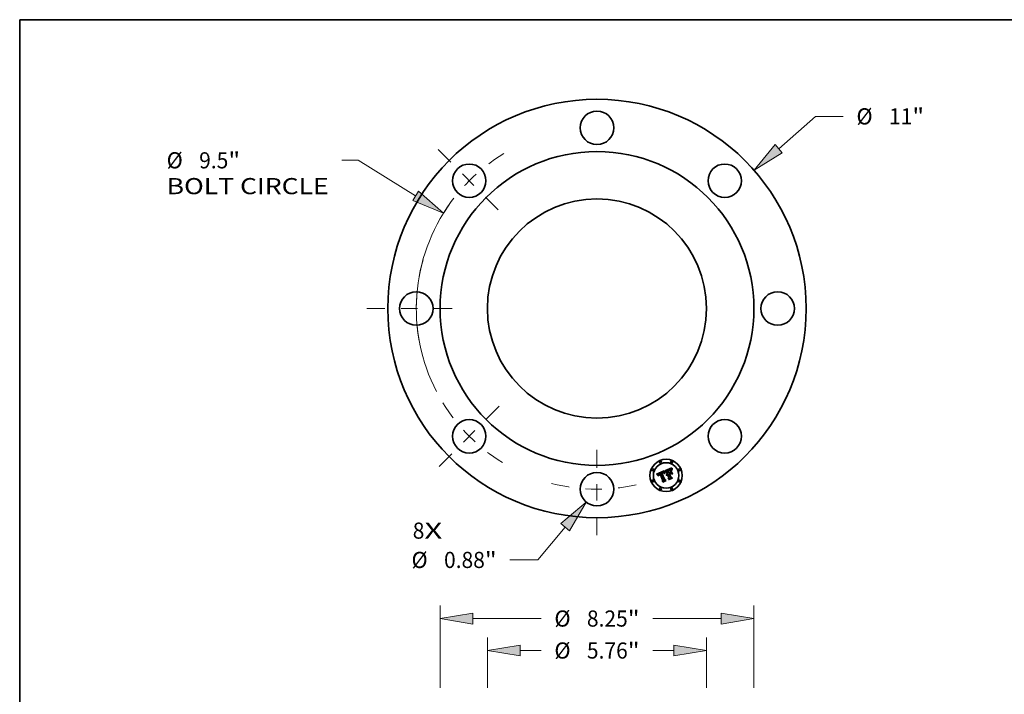
# Model space of a CAD drawing. Extents: x 0 to 10.8, y 0 to 8.2.
# Drawn here: x 0.2 to 6.3, y 4.1 to 8.2 of the extents above; entities that cross this region are included whole.
import ezdxf
from ezdxf.enums import TextEntityAlignment as Align

# ---------------------------------------------------------------- set-up
doc = ezdxf.new("R2010")
doc.units = 0
doc.header["$MEASUREMENT"] = 0
doc.linetypes.add('DASHDOT', pattern=[18.5, 12, -3, 0.5, -3])
doc.layers.get('0').update_dxf_attribs({"lineweight": 13})
doc.layers.add('1', color=7, linetype='Continuous', lineweight=13)
doc.styles.get("Standard").update_dxf_attribs({"font": 'isocp.shx'})

# ---------------------------------------------------------------- blocks, each defined once
blk = doc.blocks.new('BLOCK7')
at = {"color": 7, "lineweight": 13, "ltscale": 0.03937}
for s, p, p2 in [('8', (-4.843465, -6.050652), (-4.536928, -6.050652)), ('X', (-4.536928, -6.050652), (-4.065473, -6.050652))]:
    blk.add_text(s, height=0.424248, dxfattribs=at).set_placement(p, p2, align=Align.FIT)
blk = doc.blocks.new('BLOCK8')
at = {"color": 7, "lineweight": 13, "ltscale": 0.03937}
blk.add_line((4.776916, 4.202009), (5.742575, 5.05145), dxfattribs=at)
at = {"color": 7, "lineweight": 13, "ltscale": 0.018319}
blk.add_line((5.742575, 5.05145), (6.475336, 5.05145), dxfattribs=at)
at = {"color": 7, "lineweight": 13, "ltscale": 0.03937}
blk.add_lwpolyline([(4.68202, 4.309887), (4.129643, 3.632636), (4.871811, 4.09413)], close=True, dxfattribs=at)
blk.add_solid([(4.68202, 4.309887), (4.129643, 3.632636), (4.68202, 4.309887), (4.871811, 4.09413)], dxfattribs=at)
for s, p, p2 in [('%%c', (6.820164, 4.839326), (7.244412, 4.839326)), ('11', (7.675448, 4.839326), (8.288523, 4.839326)), ('"', (8.288523, 4.839326), (8.599638, 4.839326))]:
    blk.add_text(s, height=0.424248, dxfattribs=at).set_placement(p, p2, align=Align.FIT)
blk = doc.blocks.new('BLOCK9')
at = {"color": 7, "lineweight": 13, "ltscale": 0.010769}
blk.add_line((-6.277656, 3.896173), (-6.708433, 3.896173), dxfattribs=at)
at = {"color": 7, "lineweight": 13, "ltscale": 0.03937}
blk.add_line((-4.768334, 2.959426), (-6.277656, 3.896173), dxfattribs=at)
blk.add_lwpolyline([(-4.8441, 2.83735), (-4.035878, 2.504833), (-4.692569, 3.081501)], close=True, dxfattribs=at)
blk.add_arc((0, 0), 4.75, 144.080641, 207.373385, dxfattribs=at)
blk.add_solid([(-4.8441, 2.83735), (-4.035878, 2.504833), (-4.8441, 2.83735), (-4.692569, 3.081501)], dxfattribs=at)
for s, p, p2 in [('%%c', (-11.312906, 3.684049), (-10.888659, 3.684049)), ('9.5', (-10.457622, 3.684049), (-9.691279, 3.684049)), ('"', (-9.691278, 3.684049), (-9.380163, 3.684049)), ('BOLT CIRCLE', (-11.312906, 3.005253), (-7.053261, 3.005253))]:
    blk.add_text(s, height=0.424248, dxfattribs=at).set_placement(p, p2, align=Align.FIT)
blk = doc.blocks.new('BLOCK10')
at = {"color": 7, "lineweight": 13, "ltscale": 0.03937}
blk.add_line((-0.836612, -5.747717), (-1.558734, -6.608898), dxfattribs=at)
at = {"color": 7, "lineweight": 13, "ltscale": 0.018319}
blk.add_line((-1.558734, -6.608898), (-2.291495, -6.608898), dxfattribs=at)
at = {"color": 7, "lineweight": 13, "ltscale": 0.03937}
blk.add_lwpolyline([(-0.726518, -5.840034), (-0.282713, -5.087155), (-0.946705, -5.655401)], close=True, dxfattribs=at)
blk.add_solid([(-0.726518, -5.840034), (-0.282713, -5.087155), (-0.726518, -5.840034), (-0.946705, -5.655401)], dxfattribs=at)
for s, p, p2 in [('%%c', (-4.875603, -6.821022), (-4.451356, -6.821022)), ('0.88', (-4.02032, -6.821022), (-2.947439, -6.821022)), ('"', (-2.947439, -6.821022), (-2.636324, -6.821022))]:
    blk.add_text(s, height=0.424248, dxfattribs=at).set_placement(p, p2, align=Align.FIT)
blk = doc.blocks.new('BLOCK11')
at = {"color": 7, "linetype": 'DASHDOT', "lineweight": 13, "ltscale": 0.03937}
blk.add_line((0, -5.954301), (0, -3.545699), dxfattribs=at)
blk.add_arc((0, 0), 4.75, 255.473387, 284.526615, dxfattribs=at)
blk = doc.blocks.new('BLOCK12')
at = {"color": 7, "linetype": 'DASHDOT', "lineweight": 13, "ltscale": 0.03937}
blk.add_line((-4.178302, 4.178302), (-2.539213, 2.539213), dxfattribs=at)
blk.add_arc((0, 0), 4.75, 121.019696, 148.980305, dxfattribs=at)
blk = doc.blocks.new('BLOCK13')
at = {"color": 7, "linetype": 'DASHDOT', "lineweight": 13, "ltscale": 0.03937}
blk.add_line((-6.049271, 0), (-3.450729, 0), dxfattribs=at)
blk.add_arc((0, 0), 4.75, 164.327849, 195.672151, dxfattribs=at)
blk = doc.blocks.new('BLOCK14')
at = {"color": 7, "linetype": 'DASHDOT', "lineweight": 13, "ltscale": 0.03937}
blk.add_line((-4.152063, -4.152063), (-2.565451, -2.565451), dxfattribs=at)
blk.add_arc((0, 0), 4.75, 211.467291, 238.532722, dxfattribs=at)
blk = doc.blocks.new('BLOCK18')
at = {"color": 7, "lineweight": 13, "ltscale": 0.03937}
for p, q in [((-4.125, 12.276898), (-4.125, 14.438445)), ((4.125, 12.276898), (4.125, 14.438445)), ((-3.26294, 14.099048), (-1.464468, 14.099048)), ((1.464468, 14.099048), (3.26294, 14.099048))]:
    blk.add_line(p, q, dxfattribs=at)
for points in [[(-3.26294, 14.242723), (-4.125, 14.099048), (-3.26294, 13.955371)], [(3.26294, 13.955371), (4.125, 14.099048), (3.26294, 14.242723)]]:
    blk.add_lwpolyline(points, close=True, dxfattribs=at)
for points in [[(-3.26294, 14.242723), (-4.125, 14.099048), (-3.26294, 14.242723), (-3.26294, 13.955371)], [(3.26294, 13.955371), (4.125, 14.099048), (3.26294, 13.955371), (3.26294, 14.242723)]]:
    blk.add_solid(points, dxfattribs=at)
for s, p, p2 in [('%%c', (-1.11964, 13.886924), (-0.695392, 13.886924)), ('8.25', (-0.264356, 13.886924), (0.808525, 13.886924)), ('"', (0.808525, 13.886924), (1.11964, 13.886924))]:
    blk.add_text(s, height=0.424248, dxfattribs=at).set_placement(p, p2, align=Align.FIT)
blk = doc.blocks.new('BLOCK22')
at = {"color": 7, "lineweight": 13, "ltscale": 0.03937}
for p, q in [((-2.88, 12.276898), (-2.88, 13.59804)), ((2.88, 12.276898), (2.88, 13.59804))]:
    blk.add_line(p, q, dxfattribs=at)
at = {"color": 7, "lineweight": 13, "ltscale": 0.013837}
for p, q in [((-2.01794, 13.258642), (-1.464468, 13.258642)), ((1.464468, 13.258642), (2.01794, 13.258642))]:
    blk.add_line(p, q, dxfattribs=at)
at = {"color": 7, "lineweight": 13, "ltscale": 0.03937}
for points in [[(-2.01794, 13.402318), (-2.88, 13.258642), (-2.01794, 13.114965)], [(2.01794, 13.114965), (2.88, 13.258642), (2.01794, 13.402318)]]:
    blk.add_lwpolyline(points, close=True, dxfattribs=at)
for points in [[(-2.01794, 13.402318), (-2.88, 13.258642), (-2.01794, 13.402318), (-2.01794, 13.114965)], [(2.01794, 13.114965), (2.88, 13.258642), (2.01794, 13.114965), (2.01794, 13.402318)]]:
    blk.add_solid(points, dxfattribs=at)
for s, p, p2 in [('%%c', (-1.11964, 13.046518), (-0.695392, 13.046518)), ('5.76', (-0.264356, 13.046518), (0.808525, 13.046518)), ('"', (0.808525, 13.046518), (1.11964, 13.046518))]:
    blk.add_text(s, height=0.424248, dxfattribs=at).set_placement(p, p2, align=Align.FIT)

msp = doc.modelspace()

# ---------------------------------------------------------------- linework, layer by layer
at = {"color": 7, "lineweight": 35, "ltscale": 0.001291}
msp.add_line((4.133599, 5.477546), (4.181126, 5.497699), dxfattribs=at)
at = {"color": 7, "lineweight": 35, "ltscale": 4.1e-05}
for p, q in [((4.134856, 5.476487), (4.133599, 5.477546)), ((4.18239, 5.486132), (4.182391, 5.48777)), ((4.183659, 5.487413), (4.183645, 5.485775)), ((4.228716, 5.510011), (4.228391, 5.50841))]:
    msp.add_line(p, q, dxfattribs=at)
at = {"color": 7, "lineweight": 35, "ltscale": 4e-05}
for p, q in [((4.136064, 5.475437), (4.134856, 5.476487)), ((4.200982, 5.502006), (4.199493, 5.501436)), ((4.227226, 5.509033), (4.227575, 5.510612)), ((4.208013, 5.445173), (4.206572, 5.445836))]:
    msp.add_line(p, q, dxfattribs=at)
at = {"color": 7, "lineweight": 35, "ltscale": 3.9e-05}
for p, q in [((4.137225, 5.474397), (4.136064, 5.475437)), ((4.183706, 5.488956), (4.183659, 5.487413)), ((4.210752, 5.503671), (4.212246, 5.504142)), ((4.226963, 5.507486), (4.227226, 5.509033)), ((4.228391, 5.50841), (4.228142, 5.506866))]:
    msp.add_line(p, q, dxfattribs=at)
at = {"color": 7, "lineweight": 35, "ltscale": 3.8e-05}
for p, q in [((4.138338, 5.473367), (4.137225, 5.474397)), ((4.144483, 5.467597), (4.143181, 5.468368)), ((4.182391, 5.48777), (4.182429, 5.489305)), ((4.226788, 5.50597), (4.226963, 5.507486)), ((4.172583, 5.430498), (4.171222, 5.431193))]:
    msp.add_line(p, q, dxfattribs=at)
at = {"color": 7, "lineweight": 35, "ltscale": 3.7e-05}
for p, q in [((4.139402, 5.472348), (4.138338, 5.473367)), ((4.226699, 5.504485), (4.226788, 5.50597)), ((4.228142, 5.506866), (4.227967, 5.50538))]:
    msp.add_line(p, q, dxfattribs=at)
at = {"color": 7, "lineweight": 35, "ltscale": 3.6e-05}
for p, q in [((4.140419, 5.471338), (4.139402, 5.472348)), ((4.182429, 5.489305), (4.182505, 5.490738)), ((4.183785, 5.490405), (4.183706, 5.488956)), ((4.212246, 5.504142), (4.213653, 5.504478)), ((4.226697, 5.503031), (4.226699, 5.504485)), ((4.226783, 5.501609), (4.226697, 5.503031)), ((4.227967, 5.50538), (4.227868, 5.503951))]:
    msp.add_line(p, q, dxfattribs=at)
at = {"color": 7, "lineweight": 35, "ltscale": 3.5e-05}
for p, q in [((4.141387, 5.470338), (4.140419, 5.471338)), ((4.226955, 5.500218), (4.226783, 5.501609))]:
    msp.add_line(p, q, dxfattribs=at)
at = {"color": 7, "lineweight": 35, "ltscale": 3.4e-05}
for p, q in [((4.142308, 5.469348), (4.141387, 5.470338)), ((4.183897, 5.491759), (4.183785, 5.490405)), ((4.227868, 5.503951), (4.227844, 5.502579))]:
    msp.add_line(p, q, dxfattribs=at)
at = {"color": 7, "lineweight": 35, "ltscale": 3.3e-05}
for p, q in [((4.143181, 5.468368), (4.142308, 5.469348)), ((4.182505, 5.490738), (4.182618, 5.492069)), ((4.213653, 5.504478), (4.214973, 5.504678)), ((4.227844, 5.502579), (4.227895, 5.501264))]:
    msp.add_line(p, q, dxfattribs=at)
at = {"color": 7, "lineweight": 35, "ltscale": 1.9e-05}
for p, q in [((4.143512, 5.4737), (4.143458, 5.47295)), ((4.145784, 5.477981), (4.145243, 5.477438)), ((4.146297, 5.470644), (4.146242, 5.471415)), ((4.147493, 5.4699), (4.147644, 5.469155)), ((4.148822, 5.477066), (4.14943, 5.477511)), ((4.151439, 5.477398), (4.150771, 5.477027)), ((4.163557, 5.486291), (4.162864, 5.485937)), ((4.164255, 5.486633), (4.163557, 5.486291)), ((4.164959, 5.486961), (4.164255, 5.486633)), ((4.165668, 5.487277), (4.164959, 5.486961)), ((4.166381, 5.487581), (4.165668, 5.487277)), ((4.168137, 5.485688), (4.168849, 5.485962)), ((4.17038, 5.488723), (4.169641, 5.488602)), ((4.17272, 5.487009), (4.173485, 5.487029)), ((4.174214, 5.486928), (4.174923, 5.486705)), ((4.174923, 5.486705), (4.175614, 5.486361)), ((4.176516, 5.486858), (4.175928, 5.487319)), ((4.180143, 5.487264), (4.180155, 5.486508)), ((4.19425, 5.470068), (4.193707, 5.470589)), ((4.196265, 5.473561), (4.195772, 5.472967)), ((4.196803, 5.474103), (4.196265, 5.473561)), ((4.197387, 5.474593), (4.196803, 5.474103)), ((4.198015, 5.47503), (4.197387, 5.474593)), ((4.198688, 5.475415), (4.198015, 5.47503)), ((4.199346, 5.47317), (4.199982, 5.473582)), ((4.208446, 5.501553), (4.207731, 5.501247)), ((4.21338, 5.50332), (4.212669, 5.50311)), ((4.225697, 5.514696), (4.225515, 5.513938))]:
    msp.add_line(p, q, dxfattribs=at)
at = {"color": 7, "lineweight": 35, "ltscale": 2e-05}
for p, q in [((4.143458, 5.47295), (4.143468, 5.47216)), ((4.146401, 5.478506), (4.145784, 5.477981)), ((4.147644, 5.469155), (4.147844, 5.468373)), ((4.14943, 5.477511), (4.150105, 5.477941)), ((4.151347, 5.481156), (4.150603, 5.480858)), ((4.152116, 5.48144), (4.151347, 5.481156)), ((4.152168, 5.477756), (4.151439, 5.477398)), ((4.167384, 5.485384), (4.168137, 5.485688)), ((4.169641, 5.488602), (4.168872, 5.488427)), ((4.172673, 5.485733), (4.171872, 5.485611)), ((4.17347, 5.485806), (4.172673, 5.485733)), ((4.174263, 5.485831), (4.17347, 5.485806)), ((4.175051, 5.485808), (4.174263, 5.485831)), ((4.175836, 5.485737), (4.175051, 5.485808)), ((4.175614, 5.486361), (4.176286, 5.485895)), ((4.176616, 5.485617), (4.175836, 5.485737)), ((4.177106, 5.486333), (4.176516, 5.486858)), ((4.180155, 5.486508), (4.180182, 5.485728)), ((4.180182, 5.485728), (4.180223, 5.484925)), ((4.195325, 5.472321), (4.194921, 5.471622)), ((4.195772, 5.472967), (4.195325, 5.472321)), ((4.199406, 5.475748), (4.198688, 5.475415)), ((4.199982, 5.473582), (4.200669, 5.473956)), ((4.200669, 5.473956), (4.201408, 5.474292)), ((4.212669, 5.50311), (4.211913, 5.502866)), ((4.215025, 5.506629), (4.214237, 5.506582)), ((4.218515, 5.50588), (4.217787, 5.506176)), ((4.224508, 5.506064), (4.2245, 5.505277))]:
    msp.add_line(p, q, dxfattribs=at)
at = {"color": 7, "lineweight": 35, "ltscale": 2.1e-05}
for p, q in [((4.143468, 5.47216), (4.143542, 5.471329)), ((4.146406, 5.46983), (4.146297, 5.470644)), ((4.147092, 5.479012), (4.146401, 5.478506)), ((4.147844, 5.468373), (4.148093, 5.467553)), ((4.150105, 5.477941), (4.150846, 5.478355)), ((4.152908, 5.481712), (4.152116, 5.48144)), ((4.153724, 5.481972), (4.152908, 5.481712)), ((4.168872, 5.488427), (4.168072, 5.488198)), ((4.170258, 5.485222), (4.169443, 5.484955)), ((4.171067, 5.48544), (4.170258, 5.485222)), ((4.171872, 5.485611), (4.171067, 5.48544)), ((4.177701, 5.485744), (4.177106, 5.486333)), ((4.180223, 5.484925), (4.180279, 5.484097)), ((4.180279, 5.484097), (4.18035, 5.483245)), ((4.194921, 5.471622), (4.194563, 5.470871)), ((4.207731, 5.501247), (4.206955, 5.500898)), ((4.211913, 5.502866), (4.211112, 5.502588)), ((4.214237, 5.506582), (4.213391, 5.506474)), ((4.219275, 5.505509), (4.218515, 5.50588)), ((4.2245, 5.505277), (4.224498, 5.504439)), ((4.225895, 5.515494), (4.225697, 5.514696))]:
    msp.add_line(p, q, dxfattribs=at)
at = {"color": 7, "lineweight": 35, "ltscale": 1.8e-05}
for p, q in [((4.143632, 5.474408), (4.143512, 5.4737)), ((4.145243, 5.477438), (4.144775, 5.476877)), ((4.146242, 5.471415), (4.146241, 5.472142)), ((4.147391, 5.470608), (4.147493, 5.4699)), ((4.14828, 5.476605), (4.148822, 5.477066)), ((4.150771, 5.477027), (4.150163, 5.476643)), ((4.168849, 5.485962), (4.169522, 5.486205)), ((4.171088, 5.488791), (4.17038, 5.488723)), ((4.173485, 5.487029), (4.174214, 5.486928)), ((4.175928, 5.487319), (4.175345, 5.487716)), ((4.180145, 5.487997), (4.180143, 5.487264)), ((4.180161, 5.488705), (4.180145, 5.487997)), ((4.196333, 5.469205), (4.196609, 5.469887)), ((4.196609, 5.469887), (4.196937, 5.47053)), ((4.196937, 5.47053), (4.197316, 5.471135)), ((4.197316, 5.471135), (4.197747, 5.471701)), ((4.197747, 5.471701), (4.198229, 5.472229)), ((4.198229, 5.472229), (4.198761, 5.472718)), ((4.198761, 5.472718), (4.199346, 5.47317)), ((4.215757, 5.506614), (4.215025, 5.506629)), ((4.217787, 5.506176), (4.217093, 5.506395)), ((4.224524, 5.506802), (4.224508, 5.506064)), ((4.225515, 5.513938), (4.225351, 5.513219))]:
    msp.add_line(p, q, dxfattribs=at)
at = {"color": 7, "lineweight": 35, "ltscale": 2.2e-05}
for p, q in [((4.143542, 5.471329), (4.14368, 5.470457)), ((4.146569, 5.468972), (4.146406, 5.46983)), ((4.152957, 5.478103), (4.152168, 5.477756)), ((4.154563, 5.482219), (4.153724, 5.481972)), ((4.168072, 5.488198), (4.167242, 5.487917)), ((4.169443, 5.484955), (4.168626, 5.484639)), ((4.178298, 5.485092), (4.177701, 5.485744)), ((4.194563, 5.470871), (4.19425, 5.470068)), ((4.224498, 5.504439), (4.224503, 5.503551)), ((4.22611, 5.516332), (4.225895, 5.515494))]:
    msp.add_line(p, q, dxfattribs=at)
at = {"color": 7, "lineweight": 35, "ltscale": 1.7e-05}
for p, q in [((4.143816, 5.475075), (4.143632, 5.474408)), ((4.144064, 5.475702), (4.143816, 5.475075)), ((4.144382, 5.476298), (4.144064, 5.475702)), ((4.144775, 5.476877), (4.144382, 5.476298)), ((4.146241, 5.472142), (4.146295, 5.472824)), ((4.147336, 5.471279), (4.147391, 5.470608)), ((4.147805, 5.47613), (4.14828, 5.476605)), ((4.150163, 5.476643), (4.149617, 5.476246)), ((4.169522, 5.486205), (4.170154, 5.486416)), ((4.171765, 5.488805), (4.171088, 5.488791)), ((4.175345, 5.487716), (4.174765, 5.48805)), ((4.180193, 5.489389), (4.180161, 5.488705)), ((4.180239, 5.49005), (4.180193, 5.489389)), ((4.181126, 5.497699), (4.181062, 5.497008)), ((4.197723, 5.469316), (4.197435, 5.468682)), ((4.198045, 5.469909), (4.197723, 5.469316)), ((4.214047, 5.503496), (4.21338, 5.50332)), ((4.216431, 5.50654), (4.215757, 5.506614)), ((4.217093, 5.506395), (4.216431, 5.50654)), ((4.224548, 5.507489), (4.224524, 5.506802)), ((4.225351, 5.513219), (4.225203, 5.51254))]:
    msp.add_line(p, q, dxfattribs=at)
at = {"color": 7, "lineweight": 35, "ltscale": 2.3e-05}
for p, q in [((4.14368, 5.470457), (4.143884, 5.469545)), ((4.146787, 5.46807), (4.146569, 5.468972)), ((4.147858, 5.479501), (4.147092, 5.479012)), ((4.150846, 5.478355), (4.151655, 5.478754)), ((4.167242, 5.487917), (4.166381, 5.487581)), ((4.171814, 5.486865), (4.17272, 5.487009)), ((4.1789, 5.484375), (4.178298, 5.485092)), ((4.18035, 5.483245), (4.179505, 5.483596)), ((4.206955, 5.500898), (4.20612, 5.500506)), ((4.211112, 5.502588), (4.210268, 5.502277)), ((4.213391, 5.506474), (4.212487, 5.506305)), ((4.220069, 5.505062), (4.219275, 5.505509)), ((4.224503, 5.503551), (4.224516, 5.502613)), ((4.224516, 5.502613), (4.224528, 5.501685))]:
    msp.add_line(p, q, dxfattribs=at)
at = {"color": 7, "lineweight": 35, "ltscale": 2.5e-05}
for p, q in [((4.143884, 5.469545), (4.144151, 5.468591)), ((4.147058, 5.467124), (4.146787, 5.46807)), ((4.179505, 5.483596), (4.1789, 5.484375)), ((4.184672, 5.49623), (4.184429, 5.495254)), ((4.20612, 5.500506), (4.205225, 5.500069)), ((4.209379, 5.501932), (4.208446, 5.501553)), ((4.212487, 5.506305), (4.211527, 5.506075)), ((4.219385, 5.504133), (4.220271, 5.503659)), ((4.220271, 5.503659), (4.22107, 5.503051))]:
    msp.add_line(p, q, dxfattribs=at)
at = {"color": 7, "lineweight": 35, "ltscale": 2.6e-05}
for p, q in [((4.144151, 5.468591), (4.144483, 5.467597)), ((4.148037, 5.474534), (4.147605, 5.47359)), ((4.149614, 5.480424), (4.148698, 5.479972)), ((4.182957, 5.494426), (4.183183, 5.495452)), ((4.194058, 5.473877), (4.194425, 5.474857)), ((4.194425, 5.474857), (4.194916, 5.475778)), ((4.194916, 5.475778), (4.195533, 5.47664)), ((4.211527, 5.506075), (4.210509, 5.505784)), ((4.216814, 5.503885), (4.215783, 5.503823)), ((4.217859, 5.503839), (4.216814, 5.503885)), ((4.218412, 5.504471), (4.219385, 5.504133)), ((4.221754, 5.503939), (4.220895, 5.504538))]:
    msp.add_line(p, q, dxfattribs=at)
at = {"color": 7, "lineweight": 35, "ltscale": 1.6e-05}
for p, q in [((4.146295, 5.472824), (4.146402, 5.473464)), ((4.147396, 5.475638), (4.147805, 5.47613)), ((4.149617, 5.476246), (4.14913, 5.475837)), ((4.167516, 5.484129), (4.166953, 5.483833)), ((4.170154, 5.486416), (4.170748, 5.486597)), ((4.172413, 5.488765), (4.171765, 5.488805)), ((4.173029, 5.488672), (4.172413, 5.488765)), ((4.174765, 5.48805), (4.174188, 5.488319)), ((4.180299, 5.490687), (4.180239, 5.49005)), ((4.198401, 5.470462), (4.198045, 5.469909)), ((4.198792, 5.470976), (4.198401, 5.470462)), ((4.199216, 5.471449), (4.198792, 5.470976)), ((4.199675, 5.471882), (4.199216, 5.471449)), ((4.20002, 5.475969), (4.199406, 5.475748)), ((4.200168, 5.472276), (4.199675, 5.471882)), ((4.200633, 5.476163), (4.20002, 5.475969)), ((4.200696, 5.47263), (4.200168, 5.472276)), ((4.201257, 5.472943), (4.200696, 5.47263)), ((4.201853, 5.473217), (4.201257, 5.472943)), ((4.214671, 5.503639), (4.214047, 5.503496)), ((4.224578, 5.508127), (4.224548, 5.507489)), ((4.225203, 5.51254), (4.225072, 5.5119))]:
    msp.add_line(p, q, dxfattribs=at)
at = {"color": 7, "lineweight": 35, "ltscale": 1.5e-05}
for p, q in [((4.146402, 5.473464), (4.146563, 5.474059)), ((4.147054, 5.475132), (4.147396, 5.475638)), ((4.14913, 5.475837), (4.148705, 5.475416)), ((4.168074, 5.484398), (4.167516, 5.484129)), ((4.168626, 5.484639), (4.168074, 5.484398)), ((4.173616, 5.488525), (4.173029, 5.488672)), ((4.174188, 5.488319), (4.173616, 5.488525)), ((4.225072, 5.5119), (4.224957, 5.5113))]:
    msp.add_line(p, q, dxfattribs=at)
at = {"color": 7, "lineweight": 35, "ltscale": 3e-05}
for p, q in [((4.146563, 5.474059), (4.147054, 5.475132)), ((4.183715, 5.482215), (4.182531, 5.482144)), ((4.197141, 5.47819), (4.198132, 5.478878)), ((4.208071, 5.502605), (4.209171, 5.503066)), ((4.209434, 5.505432), (4.208302, 5.505019)), ((4.22357, 5.502512), (4.222645, 5.503264))]:
    msp.add_line(p, q, dxfattribs=at)
at = {"color": 7, "lineweight": 35, "ltscale": 2.8e-05}
for p, q in [((4.148093, 5.467553), (4.147058, 5.467124)), ((4.147605, 5.47359), (4.147374, 5.472509)), ((4.148705, 5.475416), (4.148037, 5.474534)), ((4.193699, 5.471744), (4.193816, 5.472839)), ((4.204948, 5.501227), (4.205959, 5.501686)), ((4.205959, 5.501686), (4.207001, 5.502145)), ((4.210509, 5.505784), (4.209434, 5.505432)), ((4.215783, 5.503823), (4.214671, 5.503639)), ((4.219987, 5.503422), (4.218916, 5.503685)), ((4.222645, 5.503264), (4.221754, 5.503939)), ((4.224661, 5.50925), (4.224578, 5.508127))]:
    msp.add_line(p, q, dxfattribs=at)
at = {"color": 7, "lineweight": 35, "ltscale": 3.1e-05}
for p, q in [((4.147374, 5.472509), (4.147336, 5.471279)), ((4.182618, 5.492069), (4.182769, 5.493298)), ((4.183447, 5.496375), (4.184672, 5.49623)), ((4.197435, 5.468682), (4.196333, 5.469205)), ((4.202828, 5.500252), (4.203966, 5.50077)), ((4.214973, 5.504678), (4.216207, 5.504745))]:
    msp.add_line(p, q, dxfattribs=at)
at = {"color": 7, "lineweight": 35, "ltscale": 2.4e-05}
for p, q in [((4.148698, 5.479972), (4.147858, 5.479501)), ((4.151655, 5.478754), (4.152529, 5.479137)), ((4.183183, 5.495452), (4.183447, 5.496375)), ((4.210268, 5.502277), (4.209379, 5.501932)), ((4.220895, 5.504538), (4.220069, 5.505062)), ((4.224778, 5.510218), (4.224661, 5.50925))]:
    msp.add_line(p, q, dxfattribs=at)
at = {"color": 7, "lineweight": 35, "ltscale": 2.7e-05}
for p, q in [((4.150603, 5.480858), (4.149614, 5.480424)), ((4.170748, 5.486597), (4.171814, 5.486865)), ((4.184429, 5.495254), (4.184219, 5.494184)), ((4.193816, 5.472839), (4.194058, 5.473877)), ((4.195533, 5.47664), (4.196274, 5.477444)), ((4.203966, 5.50077), (4.204948, 5.501227)), ((4.205225, 5.500069), (4.204268, 5.499589)), ((4.217353, 5.504675), (4.218412, 5.504471)), ((4.218916, 5.503685), (4.217859, 5.503839)), ((4.224957, 5.5113), (4.224778, 5.510218)), ((4.228021, 5.500007), (4.226955, 5.500218)), ((4.229144, 5.515537), (4.230141, 5.515157))]:
    msp.add_line(p, q, dxfattribs=at)
at = {"color": 7, "lineweight": 35, "ltscale": 6.5e-05}
msp.add_line((4.152529, 5.479137), (4.154934, 5.480087), dxfattribs=at)
at = {"color": 7, "lineweight": 35, "ltscale": 7.6e-05}
msp.add_line((4.1558, 5.479233), (4.152957, 5.478103), dxfattribs=at)
at = {"color": 7, "lineweight": 35, "ltscale": 5.4e-05}
msp.add_line((4.154934, 5.480087), (4.154563, 5.482219), dxfattribs=at)
at = {"color": 7, "lineweight": 35, "ltscale": 0.001072}
msp.add_line((4.172207, 5.439624), (4.1558, 5.479233), dxfattribs=at)
at = {"color": 7, "lineweight": 35, "ltscale": 0.001168}
msp.add_line((4.162864, 5.485937), (4.180261, 5.442587), dxfattribs=at)
at = {"color": 7, "lineweight": 35, "ltscale": 5.8e-05}
msp.add_line((4.165251, 5.484454), (4.167384, 5.485384), dxfattribs=at)
at = {"color": 7, "lineweight": 35, "ltscale": 0.001122}
msp.add_line((4.182433, 5.442973), (4.165251, 5.484454), dxfattribs=at)
at = {"color": 7, "lineweight": 35, "ltscale": 0.001083}
msp.add_line((4.166953, 5.483833), (4.183495, 5.443786), dxfattribs=at)
at = {"color": 7, "lineweight": 35, "ltscale": 1.1e-05}
msp.add_line((4.176286, 5.485895), (4.176616, 5.485617), dxfattribs=at)
at = {"color": 7, "lineweight": 35, "ltscale": 0.000159}
msp.add_line((4.181062, 5.497008), (4.180299, 5.490687), dxfattribs=at)
at = {"color": 7, "lineweight": 35, "ltscale": 4.3e-05}
for p, q in [((4.182428, 5.484393), (4.18239, 5.486132)), ((4.183645, 5.485775), (4.183664, 5.484042)), ((4.219965, 5.481512), (4.221564, 5.480915)), ((4.228011, 5.512223), (4.228534, 5.513864)), ((4.229116, 5.511669), (4.228716, 5.510011))]:
    msp.add_line(p, q, dxfattribs=at)
at = {"color": 7, "lineweight": 35, "ltscale": 5.6e-05}
msp.add_line((4.182531, 5.482144), (4.182428, 5.484393), dxfattribs=at)
at = {"color": 7, "lineweight": 35, "ltscale": 2.9e-05}
for p, q in [((4.182769, 5.493298), (4.182957, 5.494426)), ((4.184219, 5.494184), (4.184042, 5.493019)), ((4.193707, 5.470589), (4.193699, 5.471744)), ((4.196274, 5.477444), (4.197141, 5.47819)), ((4.207001, 5.502145), (4.208071, 5.502605)), ((4.216207, 5.504745), (4.217353, 5.504675)), ((4.22107, 5.503051), (4.219987, 5.503422))]:
    msp.add_line(p, q, dxfattribs=at)
at = {"color": 7, "lineweight": 35, "ltscale": 4.6e-05}
for p, q in [((4.183664, 5.484042), (4.183715, 5.482215)), ((4.230141, 5.515157), (4.229591, 5.513384))]:
    msp.add_line(p, q, dxfattribs=at)
at = {"color": 7, "lineweight": 35, "ltscale": 3.2e-05}
for p, q in [((4.184042, 5.493019), (4.183897, 5.491759)), ((4.198132, 5.478878), (4.199248, 5.479507)), ((4.208302, 5.505019), (4.207112, 5.504545)), ((4.222428, 5.496058), (4.22371, 5.495889)), ((4.224528, 5.501685), (4.22357, 5.502512)), ((4.227895, 5.501264), (4.228021, 5.500007)), ((4.230834, 5.478692), (4.229551, 5.47886))]:
    msp.add_line(p, q, dxfattribs=at)
at = {"color": 7, "lineweight": 35, "ltscale": 0.001118}
msp.add_line((4.184788, 5.499216), (4.22611, 5.516332), dxfattribs=at)
at = {"color": 7, "lineweight": 35, "ltscale": 0.000201}
msp.add_line((4.192289, 5.496307), (4.184788, 5.499216), dxfattribs=at)
at = {"color": 7, "lineweight": 35, "ltscale": 0.000455}
msp.add_line((4.199248, 5.479507), (4.192289, 5.496307), dxfattribs=at)
at = {"color": 7, "lineweight": 35, "ltscale": 0.000504}
msp.add_line((4.199493, 5.501436), (4.20721, 5.482805), dxfattribs=at)
at = {"color": 7, "lineweight": 35, "ltscale": 5.1e-05}
msp.add_line((4.201408, 5.474292), (4.200633, 5.476163), dxfattribs=at)
at = {"color": 7, "lineweight": 35, "ltscale": 0.000104}
msp.add_line((4.20486, 5.503566), (4.200982, 5.502006), dxfattribs=at)
at = {"color": 7, "lineweight": 35, "ltscale": 0.000463}
msp.add_line((4.208944, 5.456099), (4.201853, 5.473217), dxfattribs=at)
at = {"color": 7, "lineweight": 35, "ltscale": 0.000445}
msp.add_line((4.209638, 5.483811), (4.202828, 5.500252), dxfattribs=at)
at = {"color": 7, "lineweight": 35, "ltscale": 0.000416}
msp.add_line((4.204268, 5.499589), (4.210633, 5.484223), dxfattribs=at)
at = {"color": 7, "lineweight": 35, "ltscale": 6.1e-05}
msp.add_line((4.207112, 5.504545), (4.20486, 5.503566), dxfattribs=at)
at = {"color": 7, "lineweight": 35, "ltscale": 6.6e-05}
msp.add_line((4.20721, 5.482805), (4.209638, 5.483811), dxfattribs=at)
at = {"color": 7, "lineweight": 35, "ltscale": 0.000247}
msp.add_line((4.217711, 5.483237), (4.208595, 5.479461), dxfattribs=at)
at = {"color": 7, "lineweight": 35, "ltscale": 0.000543}
msp.add_line((4.208595, 5.479461), (4.216905, 5.459397), dxfattribs=at)
at = {"color": 7, "lineweight": 35, "ltscale": 4.2e-05}
for p, q in [((4.209171, 5.503066), (4.210752, 5.503671)), ((4.227575, 5.510612), (4.228011, 5.512223))]:
    msp.add_line(p, q, dxfattribs=at)
at = {"color": 7, "lineweight": 35, "ltscale": 0.000163}
msp.add_line((4.210633, 5.484223), (4.216644, 5.486713), dxfattribs=at)
at = {"color": 7, "lineweight": 35, "ltscale": 0.000217}
msp.add_line((4.211963, 5.478198), (4.219965, 5.481512), dxfattribs=at)
at = {"color": 7, "lineweight": 35, "ltscale": 0.000503}
msp.add_line((4.219664, 5.459607), (4.211963, 5.478198), dxfattribs=at)
at = {"color": 7, "lineweight": 35, "ltscale": 0.000221}
msp.add_line((4.221564, 5.480915), (4.213403, 5.477535), dxfattribs=at)
at = {"color": 7, "lineweight": 35, "ltscale": 0.000461}
msp.add_line((4.213403, 5.477535), (4.220461, 5.460497), dxfattribs=at)
at = {"color": 7, "lineweight": 35, "ltscale": 0.000251}
msp.add_line((4.216644, 5.486713), (4.220227, 5.496079), dxfattribs=at)
at = {"color": 7, "lineweight": 35, "ltscale": 0.000254}
msp.add_line((4.227136, 5.479399), (4.217711, 5.483237), dxfattribs=at)
at = {"color": 7, "lineweight": 35, "ltscale": 0.000451}
msp.add_line((4.220227, 5.496079), (4.227136, 5.479399), dxfattribs=at)
at = {"color": 7, "lineweight": 35, "ltscale": 0.000465}
for p, q in [((4.229551, 5.47886), (4.222428, 5.496058)), ((4.22371, 5.495889), (4.230834, 5.478692))]:
    msp.add_line(p, q, dxfattribs=at)
at = {"color": 7, "lineweight": 35, "ltscale": 4.5e-05}
for p, q in [((4.228534, 5.513864), (4.229144, 5.515537)), ((4.229591, 5.513384), (4.229116, 5.511669))]:
    msp.add_line(p, q, dxfattribs=at)
at = {"color": 7, "lineweight": 35, "ltscale": 0.000492}
msp.add_line((4.186756, 5.440193), (4.168564, 5.432657), dxfattribs=at)
at = {"color": 7, "lineweight": 35, "ltscale": 0.000197}
for p, q in [((4.168564, 5.432657), (4.172207, 5.439624)), ((4.216905, 5.459397), (4.224145, 5.456333))]:
    msp.add_line(p, q, dxfattribs=at)
at = {"color": 7, "lineweight": 35, "ltscale": 0.000516}
msp.add_line((4.171222, 5.431193), (4.19029, 5.439092), dxfattribs=at)
at = {"color": 7, "lineweight": 35, "ltscale": 0.00055}
msp.add_line((4.192925, 5.438924), (4.172583, 5.430498), dxfattribs=at)
at = {"color": 7, "lineweight": 35, "ltscale": 0.000173}
msp.add_line((4.180261, 5.442587), (4.186756, 5.440193), dxfattribs=at)
at = {"color": 7, "lineweight": 35, "ltscale": 0.000219}
msp.add_line((4.19029, 5.439092), (4.182433, 5.442973), dxfattribs=at)
at = {"color": 7, "lineweight": 35, "ltscale": 0.000265}
msp.add_line((4.183495, 5.443786), (4.192925, 5.438924), dxfattribs=at)
at = {"color": 7, "lineweight": 35, "ltscale": 0.000529}
msp.add_line((4.224145, 5.456333), (4.204599, 5.448237), dxfattribs=at)
at = {"color": 7, "lineweight": 35, "ltscale": 0.000225}
msp.add_line((4.204599, 5.448237), (4.208944, 5.456099), dxfattribs=at)
at = {"color": 7, "lineweight": 35, "ltscale": 0.00059}
msp.add_line((4.206572, 5.445836), (4.228388, 5.454872), dxfattribs=at)
at = {"color": 7, "lineweight": 35, "ltscale": 0.000624}
msp.add_line((4.231062, 5.454721), (4.208013, 5.445173), dxfattribs=at)
at = {"color": 7, "lineweight": 35, "ltscale": 0.000248}
msp.add_line((4.228388, 5.454872), (4.219664, 5.459607), dxfattribs=at)
at = {"color": 7, "lineweight": 35, "ltscale": 0.000302}
msp.add_line((4.220461, 5.460497), (4.231062, 5.454721), dxfattribs=at)
at = {"color": 7, "lineweight": 35, "ltscale": 0.03937}
for centre, radius in [((3.77067, 6.488548), 1.275996), ((3.77067, 7.590545), 0.10208), ((3.77067, 6.488548), 0.956997), ((2.991441, 7.267777), 0.10208), ((4.549899, 7.267777), 0.10208), ((3.77067, 6.488548), 0.668158), ((2.668673, 6.488548), 0.10208), ((4.872667, 6.488548), 0.10208), ((2.991441, 5.709318), 0.10208), ((4.549899, 5.709318), 0.10208), ((4.192386, 5.470436), 0.0986), ((4.192386, 5.470436), 0.077685), ((4.158655, 5.551868), 0.005976), ((4.226117, 5.551868), 0.005976), ((3.77067, 5.386551), 0.10208), ((4.110953, 5.504166), 0.005976), ((4.273819, 5.504166), 0.005976), ((4.110953, 5.436705), 0.005976), ((4.273819, 5.436705), 0.005976), ((4.158655, 5.389003), 0.005976), ((4.226117, 5.389003), 0.005976)]:
    msp.add_circle(centre, radius, dxfattribs=at)
at = {"layer": '1', "color": 7, "lineweight": 35, "ltscale": 0.03937}
for p, q in [((0.25, 0.25), (0.25, 8.25)), ((0.25, 8.25), (10.75, 8.25))]:
    msp.add_line(p, q, dxfattribs=at)

# ---------------------------------------------------------------- block references
at = {"lineweight": 0, "xscale": 0.231999, "yscale": 0.231999, "zscale": 0.231999}
for name, p in [('BLOCK8', (3.77067, 6.488548)), ('BLOCK9', (3.77067, 6.488548)), ('BLOCK12', (3.77067, 6.488548)), ('BLOCK13', (3.77067, 6.488548)), ('BLOCK14', (3.77067, 6.488548)), ('BLOCK11', (3.77067, 6.488548)), ('BLOCK10', (3.77067, 6.488548)), ('BLOCK7', (3.77067, 6.488548)), ('BLOCK18', (3.77067, 1.326867)), ('BLOCK22', (3.77067, 1.326867))]:
    msp.add_blockref(name, p, dxfattribs=at)

doc.saveas('drawing.dxf')
